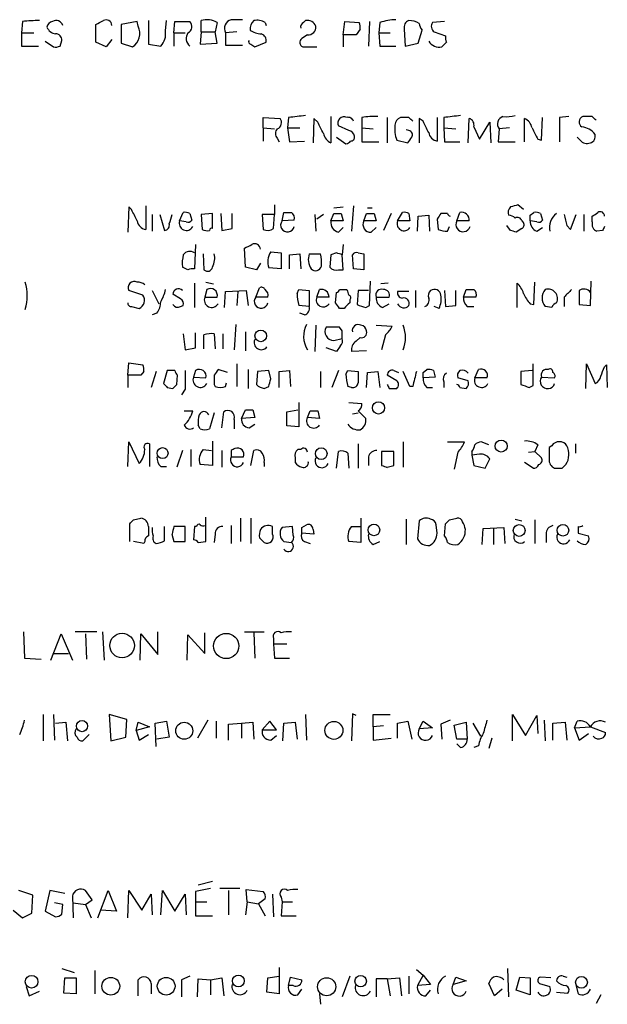
# Model space of a CAD drawing. Extents: x 1 to 1051, y 8 to 877.
# Drawn here: x 954 to 1006, y 155 to 243 of the extents above; entities that cross this region are included whole.
import ezdxf

# ---------------------------------------------------------------- set-up
doc = ezdxf.new("R2010")
doc.units = 0
doc.header["$MEASUREMENT"] = 0
doc.layers.add('MAIN', color=5, linetype='CONTINUOUS')

msp = doc.modelspace()

# ---------------------------------------------------------------- linework, layer by layer
at = {"layer": 'MAIN'}
for p, q in [((953.77, 243.2473), (953.6853, 242.2313)), ((960.374, 241.3846), (960.374, 242.9933)), ((964.0993, 243.2473), (962.66, 242.9933)), ((962.66, 242.9933), (962.66, 241.3)), ((964.184, 242.824), (964.0993, 243.2473)), ((965.1153, 243.332), (965.1153, 241.2153)), ((966.6393, 242.4006), (966.724, 243.332)), ((967.4013, 242.2313), (967.486, 243.2473)), ((967.486, 243.2473), (968.8407, 243.2473)), ((969.8567, 242.316), (969.8567, 243.332)), ((971.296, 243.1626), (971.1267, 242.316)), ((975.614, 243.1626), (975.6987, 242.9086)), ((979.0853, 243.1626), (979.2547, 243.332)), ((982.6413, 242.062), (982.8107, 243.2473)), ((982.8107, 243.2473), (984.0807, 243.1626)), ((985.012, 243.2473), (984.9273, 241.046)), ((985.9433, 243.1626), (985.8587, 242.2313)), ((991.7853, 243.2473), (990.6847, 243.1626)), ((953.6853, 242.2313), (953.6853, 241.046)), ((953.6853, 242.2313), (954.786, 242.2313)), ((967.4013, 242.2313), (967.4013, 241.046)), ((967.4013, 242.2313), (968.4173, 242.2313)), ((969.8567, 242.316), (969.772, 241.2153)), ((969.8567, 242.316), (971.1267, 242.316)), ((971.296, 241.3), (971.1267, 242.316)), ((973.074, 242.316), (972.058, 242.2313)), ((972.058, 242.2313), (972.058, 241.1306)), ((979.424, 242.062), (978.916, 241.7233)), ((982.6413, 242.062), (982.6413, 240.9613)), ((983.8267, 242.062), (982.6413, 242.062)), ((984.1653, 242.57), (983.8267, 242.062)), ((985.8587, 242.2313), (985.9433, 241.046)), ((985.8587, 242.2313), (986.8747, 242.2313)), ((988.1447, 242.57), (988.2293, 241.046)), ((989.4147, 241.3), (989.7533, 242.4853)), ((990.854, 242.316), (991.87, 241.9773)), ((955.802, 241.4693), (956.564, 240.9613)), ((957.1567, 241.046), (957.326, 241.554)), ((961.3053, 240.9613), (960.374, 241.3846)), ((961.8133, 241.6386), (961.3053, 240.9613)), ((962.66, 241.3), (963.676, 240.9613)), ((965.1153, 241.2153), (966.216, 241.046)), ((969.772, 241.2153), (971.296, 241.3)), ((972.058, 241.1306), (973.582, 241.1306)), ((974.344, 241.2153), (974.6827, 240.9613)), ((974.6827, 240.9613), (975.6987, 241.3846)), ((988.2293, 241.046), (989.4147, 241.3)), ((991.9547, 241.3846), (991.5313, 240.9613)), ((953.6853, 241.046), (955.2093, 241.046)), ((979.0007, 240.9613), (980.2707, 240.9613)), ((985.9433, 241.046), (987.3827, 241.046)), ((975.4447, 233.68), (975.4447, 234.6113)), ((975.4447, 234.6113), (976.9687, 234.5266)), ((977.7307, 234.6113), (977.646, 233.68)), ((980.0167, 234.5266), (979.932, 232.3253)), ((980.3553, 234.188), (980.0167, 234.5266)), ((981.5407, 234.696), (981.5407, 232.3253)), ((984.3347, 234.6113), (984.3347, 233.68)), ((986.6207, 234.6113), (986.6207, 232.3253)), ((988.568, 234.6113), (987.806, 234.6113)), ((989.838, 234.2726), (989.4993, 234.5266)), ((989.4993, 234.5266), (989.4993, 232.3253)), ((991.108, 234.6113), (991.108, 232.4946)), ((991.7007, 234.6113), (991.7007, 233.68)), ((993.902, 232.3253), (993.9867, 234.5266)), ((994.918, 232.664), (995.8493, 234.188)), ((995.8493, 234.188), (995.934, 232.3253)), ((998.982, 232.41), (998.982, 234.5266)), ((1000.506, 232.5793), (1000.5907, 234.6113)), ((1002.9613, 234.696), (1002.1147, 234.6113)), ((1002.1147, 234.6113), (1002.1147, 232.41)), ((1005.078, 234.696), (1004.2313, 234.696)), ((975.4447, 233.68), (975.4447, 232.4946)), ((975.4447, 233.68), (976.4607, 233.5953)), ((977.646, 233.68), (977.8153, 232.41)), ((977.646, 233.68), (978.7467, 233.68)), ((983.1493, 233.426), (982.218, 233.8493)), ((984.3347, 233.68), (984.3347, 232.41)), ((984.3347, 233.68), (985.3507, 233.5953)), ((988.568, 233.426), (988.314, 233.5106)), ((991.7007, 233.68), (991.7853, 232.41)), ((991.7007, 233.68), (992.8013, 233.5953)), ((994.41, 233.7646), (994.918, 232.664)), ((996.696, 233.5953), (996.6113, 232.41)), ((997.6273, 233.68), (996.696, 233.5953)), ((976.7147, 232.7486), (976.884, 232.41)), ((977.8153, 232.41), (979.17, 232.4946)), ((982.0487, 232.8333), (982.8953, 232.2406)), ((984.3347, 232.41), (985.8587, 232.41)), ((987.4673, 232.5793), (988.4833, 232.3253)), ((991.7853, 232.41), (993.14, 232.41)), ((996.6113, 232.41), (998.1353, 232.41)), ((1000.1673, 232.664), (1000.506, 232.5793)), ((1003.9773, 232.5793), (1003.7233, 232.8333)), ((963.3373, 226.568), (963.2527, 224.282)), ((963.5913, 226.314), (963.3373, 226.568)), ((964.8613, 226.6526), (964.8613, 224.536)), ((967.9093, 225.298), (968.248, 226.06)), ((976.4607, 226.7373), (976.4607, 225.8906)), ((977.138, 225.298), (977.3073, 226.06)), ((981.7947, 226.4833), (982.6413, 226.568)), ((983.5727, 226.6526), (983.4033, 224.3666)), ((984.8427, 226.4833), (985.266, 226.4833)), ((987.552, 225.298), (987.9753, 226.06)), ((992.886, 225.298), (993.14, 226.06)), ((998.8973, 226.314), (998.3893, 226.7373)), ((999.49, 225.806), (999.8287, 226.06)), ((965.454, 225.8906), (965.454, 224.3666)), ((966.1313, 225.8906), (966.5547, 224.4513)), ((968.502, 225.2133), (967.9093, 225.298)), ((968.8407, 225.9753), (969.01, 225.3826)), ((970.8727, 225.9753), (969.8567, 225.8906)), ((969.8567, 225.8906), (969.9413, 224.536)), ((970.8727, 224.6206), (970.8727, 225.9753)), ((971.6347, 225.9753), (971.7193, 224.4513)), ((972.6507, 224.6206), (972.6507, 225.9753)), ((976.4607, 225.8906), (975.36, 225.8906)), ((975.36, 225.8906), (975.4447, 224.536)), ((976.376, 224.6206), (976.4607, 225.8906)), ((978.2387, 225.3826), (977.138, 225.298)), ((980.1013, 225.8906), (980.186, 224.3666)), ((980.8633, 225.8906), (980.2707, 225.4673)), ((981.5407, 225.298), (981.7947, 225.9753)), ((982.6413, 225.298), (981.5407, 225.298)), ((982.472, 225.9753), (982.6413, 225.298)), ((984.504, 225.298), (984.758, 225.9753)), ((985.6047, 225.298), (984.504, 225.298)), ((985.4353, 225.9753), (985.6047, 225.298)), ((986.9593, 225.9753), (986.282, 224.4513)), ((988.6527, 225.298), (987.552, 225.298)), ((988.568, 225.9753), (988.6527, 225.298)), ((989.33, 224.3666), (989.4147, 225.7213)), ((989.4147, 225.7213), (990.346, 225.806)), ((990.346, 225.806), (990.4307, 224.3666)), ((991.108, 225.4673), (991.1927, 224.536)), ((992.0393, 225.9753), (991.4467, 225.9753)), ((993.9867, 225.298), (992.886, 225.298)), ((998.728, 225.298), (998.8973, 225.1286)), ((1000.0827, 225.2133), (999.49, 225.298)), ((1000.4213, 225.9753), (1000.5907, 225.3826)), ((1003.1307, 224.536), (1003.6387, 225.8906)), ((1004.316, 225.8906), (1004.316, 224.3666)), ((1005.078, 225.2133), (1005.078, 225.7213)), ((971.7193, 224.4513), (972.6507, 224.6206)), ((982.218, 224.282), (982.6413, 224.7053)), ((985.1813, 224.282), (985.6047, 224.7053)), ((992.0393, 224.3666), (992.2087, 224.79)), ((997.712, 224.4513), (997.3733, 224.8746)), ((998.728, 224.6206), (998.22, 224.282)), ((1000.0827, 224.3666), (1000.5907, 224.7053)), ((1002.792, 224.8746), (1003.1307, 224.536)), ((1006.0093, 224.4513), (1005.5013, 224.3666)), ((969.3487, 223.1813), (969.264, 220.98)), ((973.836, 221.1493), (973.7513, 222.8426)), ((976.122, 222.504), (977.0533, 222.4193)), ((982.6413, 223.1813), (982.5567, 222.25)), ((970.026, 222.3346), (970.1107, 220.8953)), ((977.0533, 222.4193), (977.0533, 220.98)), ((977.8153, 222.25), (978.7467, 222.3346)), ((977.8153, 220.98), (977.8153, 222.25)), ((978.7467, 222.3346), (978.8313, 220.98)), ((979.5933, 222.3346), (980.6093, 222.3346)), ((981.5407, 222.25), (981.456, 221.1493)), ((982.0487, 222.4193), (981.5407, 222.25)), ((982.6413, 220.8953), (982.5567, 222.25)), ((983.5727, 220.98), (983.488, 222.25)), ((983.996, 222.4193), (984.504, 222.3346)), ((984.504, 222.3346), (984.504, 220.8953)), ((968.6713, 220.8953), (968.1633, 221.1493)), ((974.852, 220.8953), (973.836, 221.1493)), ((975.1907, 221.488), (974.852, 220.8953)), ((977.0533, 220.98), (975.9527, 221.0646)), ((982.218, 220.8953), (982.6413, 220.8953)), ((984.504, 220.8953), (983.5727, 220.98)), ((985.012, 217.678), (985.0967, 219.8793)), ((1004.9087, 217.678), (1004.9933, 219.8793)), ((964.6073, 218.6093), (963.3373, 219.0326)), ((965.454, 219.0326), (966.0467, 217.8473)), ((969.264, 219.71), (969.264, 217.5086)), ((970.3647, 219.1173), (970.1953, 218.44)), ((970.28, 219.7946), (970.9573, 219.6253)), ((972.058, 218.948), (973.9207, 219.0326)), ((973.9207, 219.0326), (974.09, 217.678)), ((974.7673, 218.44), (975.106, 219.2866)), ((978.4927, 218.7786), (978.662, 219.1173)), ((978.662, 219.1173), (979.5933, 219.0326)), ((979.5933, 219.0326), (979.5933, 217.5933)), ((980.2707, 218.44), (980.5247, 219.1173)), ((982.3027, 219.1173), (982.98, 219.1173)), ((983.996, 219.0326), (983.9113, 217.7626)), ((984.9273, 219.0326), (983.996, 219.0326)), ((986.7053, 219.71), (986.028, 219.6253)), ((989.1607, 219.0326), (989.1607, 217.5086)), ((991.7853, 219.0326), (991.87, 217.5933)), ((992.8013, 217.678), (992.8013, 219.0326)), ((993.4787, 218.44), (993.7327, 219.1173)), ((998.3047, 217.5086), (998.3047, 219.71)), ((999.8287, 217.7626), (999.9133, 219.7946)), ((1003.8927, 219.0326), (1003.8927, 217.7626)), ((967.994, 218.2706), (967.3167, 218.694)), ((970.1953, 218.44), (971.296, 218.44)), ((971.9733, 217.5086), (972.058, 218.948)), ((973.1587, 218.948), (973.074, 217.678)), ((975.868, 218.44), (974.7673, 218.44)), ((981.3713, 218.44), (980.2707, 218.44)), ((981.964, 217.932), (982.0487, 218.8633)), ((983.234, 218.186), (983.234, 217.932)), ((985.6047, 218.44), (986.79, 218.44)), ((988.568, 218.948), (987.552, 218.948)), ((994.5793, 218.44), (993.4787, 218.44)), ((1002.538, 218.44), (1002.538, 217.5933)), ((963.5913, 217.5933), (964.2687, 217.424)), ((967.994, 217.5933), (968.248, 217.678)), ((979.5933, 217.5933), (978.662, 217.678)), ((982.726, 217.424), (982.3027, 217.424)), ((984.6733, 217.5086), (985.012, 217.678)), ((986.1973, 217.5086), (986.79, 217.8473)), ((991.2773, 217.424), (990.854, 217.5933)), ((991.87, 217.5933), (992.8013, 217.678)), ((993.8173, 217.5933), (994.41, 217.5933)), ((999.49, 217.8473), (999.8287, 217.7626)), ((1001.4373, 217.5086), (1000.8447, 217.5933)), ((1003.8927, 217.7626), (1004.9087, 217.678)), ((965.8773, 217.0006), (965.454, 216.8313)), ((979.17, 216.8313), (978.7467, 217.0006)), ((972.9893, 215.9846), (972.82, 213.6986)), ((980.186, 215.9), (980.1013, 213.5293)), ((982.3027, 215.7306), (981.1173, 215.7306)), ((982.5567, 215.392), (982.3027, 215.7306)), ((985.6047, 215.9), (987.044, 215.8153)), ((968.248, 215.138), (968.4173, 213.6986)), ((969.3487, 213.868), (969.3487, 215.2226)), ((970.1107, 213.7833), (970.1107, 215.0533)), ((971.042, 215.138), (971.1267, 213.7833)), ((971.804, 215.138), (971.804, 213.7833)), ((973.836, 215.3073), (973.836, 213.614)), ((981.7947, 214.5453), (982.5567, 214.7146)), ((983.8267, 214.4606), (984.1653, 214.7993)), ((986.4513, 215.0533), (986.1127, 213.6986)), ((968.4173, 213.6986), (969.3487, 213.868)), ((982.0487, 213.5293), (981.1173, 213.868)), ((982.3873, 214.0373), (982.0487, 213.5293)), ((984.758, 213.614), (983.4033, 213.5293)), ((963.2527, 211.4126), (963.3373, 212.5133)), ((963.3373, 212.5133), (964.6073, 212.344)), ((972.2273, 211.6666), (971.3807, 211.9206)), ((973.074, 212.4286), (973.074, 210.3966)), ((974.09, 211.9206), (974.09, 210.2273)), ((989.838, 211.6666), (990.1767, 211.9206)), ((994.4947, 211.1586), (994.8333, 211.9206)), ((999.744, 210.4813), (999.744, 212.4286)), ((1004.4853, 210.2273), (1004.57, 212.4286)), ((1004.57, 212.4286), (1005.332, 210.6506)), ((1006.1787, 212.1746), (1006.348, 212.344)), ((1006.348, 212.344), (1006.4327, 210.312)), ((963.2527, 211.4126), (963.2527, 210.312)), ((964.438, 211.4126), (963.2527, 211.4126)), ((964.692, 211.7513), (964.438, 211.4126)), ((965.7927, 211.7513), (965.3693, 210.312)), ((966.8087, 211.836), (966.47, 210.6506)), ((967.486, 211.836), (966.8087, 211.836)), ((967.6553, 210.566), (967.74, 211.4126)), ((969.3487, 211.836), (969.1793, 211.2433)), ((969.1793, 211.2433), (970.28, 211.1586)), ((974.9367, 211.7513), (974.852, 210.566)), ((975.9527, 211.836), (974.9367, 211.7513)), ((976.122, 211.074), (975.9527, 211.836)), ((976.884, 211.7513), (977.8153, 211.836)), ((976.884, 210.312), (976.884, 211.7513)), ((977.8153, 211.836), (977.9, 210.3966)), ((980.6093, 211.7513), (980.6093, 210.312)), ((982.218, 211.836), (981.6253, 210.312)), ((982.8953, 211.4973), (983.0647, 211.836)), ((983.0647, 211.836), (983.996, 211.7513)), ((984.758, 210.312), (984.8427, 211.6666)), ((984.8427, 211.6666), (985.774, 211.7513)), ((985.774, 211.7513), (985.9433, 210.312)), ((987.4673, 210.9046), (986.6207, 211.4126)), ((987.2133, 211.836), (987.6367, 211.6666)), ((988.6527, 210.3966), (988.06, 211.7513)), ((990.9387, 211.2433), (989.838, 211.1586)), ((990.7693, 211.836), (990.9387, 211.2433)), ((993.902, 210.9046), (992.9707, 211.1586)), ((995.5953, 211.1586), (994.4947, 211.1586)), ((999.6593, 211.836), (998.6433, 211.7513)), ((998.6433, 211.7513), (998.6433, 210.566)), ((1000.506, 211.2433), (1001.6913, 211.1586)), ((966.8087, 210.312), (967.3167, 210.2273)), ((968.4173, 210.1426), (968.0787, 209.6346)), ((971.042, 210.566), (971.1267, 210.3966)), ((972.058, 210.3966), (972.1427, 210.7353)), ((975.5293, 210.2273), (975.9527, 210.3966)), ((983.4033, 210.312), (983.0647, 210.3966)), ((986.79, 210.2273), (987.4673, 210.2273)), ((988.9067, 210.3966), (988.6527, 210.3966)), ((990.1767, 210.312), (990.6847, 210.312)), ((991.7007, 210.82), (991.7007, 210.312)), ((993.14, 210.312), (993.7327, 210.2273)), ((999.4053, 210.312), (999.744, 210.4813)), ((978.662, 208.9573), (978.662, 206.756)), ((983.1493, 208.9573), (984.3347, 208.8726)), ((968.3327, 208.1953), (969.0947, 208.1953)), ((971.042, 208.026), (970.6187, 206.5866)), ((971.7193, 206.6713), (971.8887, 208.1106)), ((972.82, 207.4333), (972.82, 206.5866)), ((973.4973, 207.518), (973.836, 208.28)), ((974.6827, 207.6026), (973.4973, 207.518)), ((974.5133, 208.28), (974.6827, 207.6026)), ((977.5613, 208.1106), (978.5773, 208.28)), ((977.5613, 206.8406), (977.5613, 208.1106)), ((979.424, 207.6026), (979.678, 208.1953)), ((980.5247, 207.518), (979.424, 207.6026)), ((980.3553, 208.1953), (980.5247, 207.518)), ((983.488, 207.9413), (983.996, 208.026)), ((983.996, 208.1953), (984.6733, 207.518)), ((969.772, 206.5866), (969.6027, 206.9253)), ((974.1747, 206.6713), (974.6827, 207.01)), ((978.662, 206.756), (977.5613, 206.8406)), ((963.2527, 203.2), (963.3373, 205.4013)), ((963.3373, 205.4013), (964.2687, 203.454)), ((965.2, 205.232), (965.2, 203.2)), ((970.8727, 205.486), (970.8727, 203.2846)), ((983.996, 205.232), (983.996, 203.0306)), ((988.06, 205.4013), (988.06, 203.1153)), ((992.0393, 205.4013), (993.5633, 205.4013)), ((995.7647, 205.1473), (995.0873, 205.4013)), ((1000.1673, 205.1473), (999.9133, 204.5546)), ((1001.4373, 205.0626), (1001.1833, 204.8933)), ((1003.554, 205.232), (1003.554, 204.3853)), ((968.1633, 204.6393), (967.6553, 203.1153)), ((968.9253, 204.724), (968.9253, 203.2)), ((970.026, 204.724), (970.788, 204.6393)), ((971.7193, 204.6393), (971.7193, 203.1153)), ((972.566, 204.6393), (972.566, 204.0466)), ((972.566, 204.0466), (973.6667, 204.0466)), ((974.344, 203.2846), (974.598, 204.6393)), ((978.3233, 203.962), (978.3233, 203.5386)), ((978.8313, 204.724), (978.5773, 204.724)), ((982.0487, 203.0306), (982.218, 204.5546)), ((983.0647, 204.3853), (983.1493, 203.0306)), ((984.9273, 204.0466), (984.9273, 203.2846)), ((987.2133, 204.5546), (986.1127, 204.5546)), ((986.1127, 204.5546), (986.1127, 203.2846)), ((987.2133, 203.2846), (987.2133, 204.5546)), ((992.9707, 204.47), (992.632, 202.946)), ((994.2407, 204.5546), (994.2407, 204.216)), ((994.918, 204.3006), (994.2407, 204.216)), ((994.2407, 204.216), (994.41, 203.2846)), ((999.3207, 204.47), (999.9133, 204.5546)), ((999.9133, 204.5546), (1000.506, 203.962)), ((966.216, 203.2), (966.724, 203.2)), ((970.8727, 203.2846), (969.772, 203.3693)), ((975.5293, 203.5386), (975.5293, 203.2)), ((986.6207, 203.1153), (987.2133, 203.2846)), ((994.41, 203.2846), (995.426, 203.0306)), ((995.426, 203.0306), (995.8493, 203.8773)), ((999.744, 203.0306), (998.982, 203.5386)), ((1002.3687, 203.0306), (1002.7073, 203.3693)), ((970.28, 196.4266), (970.28, 198.628)), ((963.422, 196.4266), (963.422, 198.0353)), ((963.7607, 198.374), (964.438, 198.5433)), ((966.5547, 196.5113), (966.5547, 197.7813)), ((968.4173, 197.7813), (967.4013, 197.7813)), ((968.4173, 196.4266), (968.4173, 197.7813)), ((969.264, 197.7813), (969.1793, 196.596)), ((969.4333, 197.7813), (969.264, 197.7813)), ((972.566, 197.866), (972.566, 196.2573)), ((973.4127, 198.5433), (973.4127, 196.4266)), ((974.344, 198.5433), (974.344, 196.2573)), ((976.2913, 197.104), (976.2913, 197.7813)), ((978.0693, 197.7813), (977.138, 197.6966)), ((978.154, 197.0193), (978.0693, 197.7813)), ((978.916, 197.6966), (979.3393, 197.9506)), ((983.4033, 197.7813), (984.1653, 197.7813)), ((984.25, 198.5433), (984.25, 196.342)), ((988.314, 198.4586), (988.314, 196.1726)), ((989.4993, 198.2893), (989.33, 196.6806)), ((991.108, 197.1886), (991.0233, 197.9506)), ((991.7853, 196.9346), (991.87, 198.0353)), ((992.2087, 198.374), (992.886, 198.5433)), ((995.2567, 197.612), (997.1193, 197.6966)), ((997.1193, 197.6966), (997.204, 196.2573)), ((998.1353, 198.4586), (998.728, 198.2893)), ((999.9133, 198.374), (999.9133, 196.2573)), ((1003.808, 197.7813), (1003.808, 197.1886)), ((967.232, 197.104), (967.4013, 196.4266)), ((971.1267, 197.104), (971.042, 196.342)), ((980.0167, 197.104), (978.916, 197.1886)), ((979.932, 197.5273), (980.0167, 197.104)), ((995.172, 196.1726), (995.2567, 197.612)), ((996.188, 197.612), (996.188, 196.1726)), ((1000.9293, 197.104), (1000.9293, 196.342)), ((1003.808, 197.1886), (1004.7393, 196.9346)), ((964.692, 196.2573), (963.7607, 196.4266)), ((964.7767, 196.4266), (964.692, 196.2573)), ((967.4013, 196.4266), (968.4173, 196.4266)), ((969.6027, 196.342), (970.28, 196.4266)), ((975.106, 196.7653), (975.5293, 196.342)), ((977.3073, 196.4266), (977.9847, 196.342)), ((979.17, 196.4266), (979.678, 196.2573)), ((984.25, 196.342), (983.1493, 196.4266)), ((985.3507, 196.1726), (985.9433, 196.4266)), ((953.8547, 188.2986), (953.9393, 185.928)), ((956.31, 185.7586), (957.2413, 188.1293)), ((957.2413, 188.1293), (958.2573, 185.7586)), ((960.4587, 188.2986), (958.5113, 188.2986)), ((959.4427, 188.1293), (959.5273, 185.8433)), ((960.9667, 188.2986), (961.136, 185.7586)), ((964.3533, 185.7586), (964.438, 188.1293)), ((964.438, 188.1293), (965.962, 186.2666)), ((965.962, 186.2666), (965.962, 188.2986)), ((968.5867, 185.7586), (968.6713, 188.0446)), ((968.6713, 188.0446), (970.1953, 186.3513)), ((970.1953, 186.3513), (970.1953, 188.214)), ((973.7513, 188.2986), (975.5293, 188.2986)), ((974.598, 188.214), (974.6827, 185.928)), ((976.376, 187.706), (976.376, 187.198)), ((977.5613, 187.198), (976.376, 187.198)), ((976.376, 187.198), (976.4607, 185.928)), ((956.564, 186.3513), (957.9187, 186.3513)), ((953.9393, 185.928), (955.4633, 185.8433)), ((976.4607, 185.928), (977.8153, 185.928)), ((955.6327, 180.848), (955.6327, 178.4773)), ((956.564, 180.848), (956.6487, 178.562)), ((963.168, 180.4246), (961.5593, 180.848)), ((961.5593, 180.848), (961.7287, 178.4773)), ((979.2547, 180.848), (979.3393, 178.562)), ((983.488, 180.9326), (983.4033, 178.4773)), ((983.8267, 180.7633), (983.488, 180.9326)), ((985.3507, 179.7473), (985.3507, 180.848)), ((985.3507, 180.848), (986.8747, 180.848)), ((997.8813, 178.4773), (997.8813, 180.848)), ((997.8813, 180.848), (999.0667, 178.9853)), ((956.7333, 180.086), (957.6647, 180.1706)), ((957.6647, 180.1706), (957.834, 178.4773)), ((963.0833, 178.816), (963.168, 180.4246)), ((964.0147, 179.4086), (964.184, 180.1706)), ((964.184, 180.1706), (965.2, 179.7473)), ((965.708, 180.086), (966.724, 180.2553)), ((965.7927, 177.9693), (965.708, 180.086)), ((966.724, 180.2553), (966.978, 178.816)), ((970.4493, 180.34), (969.518, 178.7313)), ((971.2113, 180.2553), (971.2113, 178.7313)), ((972.312, 180.0013), (973.4973, 180.086)), ((972.312, 178.562), (972.312, 180.0013)), ((973.4973, 180.086), (974.5133, 180.1706)), ((973.4973, 180.086), (973.4973, 178.7313)), ((974.5133, 180.1706), (974.598, 178.6466)), ((976.0373, 180.2553), (975.36, 179.4933)), ((976.63, 179.4933), (976.0373, 180.2553)), ((977.2227, 178.4773), (977.3073, 180.086)), ((977.3073, 180.086), (978.3233, 180.1706)), ((978.3233, 180.1706), (978.4927, 178.6466)), ((987.552, 180.086), (988.4833, 180.2553)), ((987.552, 178.7313), (987.552, 180.086)), ((988.4833, 180.2553), (988.822, 178.6466)), ((989.4993, 179.578), (989.838, 180.2553)), ((989.838, 180.2553), (990.6847, 179.6626)), ((992.2933, 180.34), (991.4467, 180.0013)), ((991.4467, 180.0013), (991.5313, 178.6466)), ((992.632, 179.9166), (993.7327, 180.1706)), ((993.7327, 180.1706), (993.8173, 178.6466)), ((994.3253, 180.086), (995.0027, 178.9006)), ((999.0667, 178.9853), (1000.0827, 180.7633)), ((1000.0827, 180.7633), (1000.1673, 179.1546)), ((1000.76, 180.34), (1000.8447, 178.4773)), ((1001.522, 180.086), (1002.6227, 180.1706)), ((1001.522, 178.562), (1001.522, 180.086)), ((1002.6227, 180.1706), (1002.792, 178.562)), ((1003.4693, 179.6626), (1003.7233, 180.2553)), ((959.7813, 179.07), (959.1887, 178.4773)), ((965.2, 179.7473), (964.0147, 179.4086)), ((964.0147, 179.4086), (964.2687, 178.562)), ((964.2687, 178.562), (965.1153, 179.07)), ((975.36, 179.4933), (976.63, 179.4933)), ((986.282, 179.832), (985.3507, 179.7473)), ((985.3507, 179.7473), (985.3507, 178.562)), ((990.6847, 179.6626), (989.4993, 179.578)), ((992.886, 178.6466), (992.632, 179.9166)), ((1003.4693, 179.6626), (1004.9087, 179.7473)), ((1003.4693, 179.6626), (1003.8927, 178.562)), ((1003.8927, 178.562), (1004.7393, 179.1546)), ((1004.9087, 179.7473), (1006.2633, 179.2393)), ((961.7287, 178.4773), (963.0833, 178.816)), ((966.978, 178.816), (965.8773, 178.6466)), ((976.122, 178.562), (976.63, 178.9853)), ((985.3507, 178.562), (986.9593, 178.7313)), ((993.8173, 178.6466), (992.886, 178.6466)), ((993.2247, 177.8846), (992.886, 178.2233)), ((996.0187, 178.7313), (995.7647, 177.8)), ((994.8333, 178.054), (994.41, 177.8846)), ((969.6027, 165.5233), (970.8727, 165.862)), ((954.7013, 164.592), (953.4313, 165.0153)), ((956.2253, 165.0153), (955.802, 163.1526)), ((957.58, 164.7613), (956.2253, 165.0153)), ((960.0353, 164.1686), (959.4427, 165.0153)), ((960.5433, 162.56), (961.4747, 165.0153)), ((961.4747, 165.0153), (962.2367, 163.1526)), ((963.2527, 162.56), (963.3373, 165.0153)), ((963.3373, 165.0153), (964.5227, 163.2373)), ((966.216, 162.814), (966.3853, 165.0153)), ((966.3853, 165.0153), (967.486, 163.1526)), ((970.7033, 165.1846), (969.3487, 164.9306)), ((969.3487, 164.9306), (969.3487, 162.7293)), ((973.328, 165.1846), (971.55, 165.1846)), ((972.312, 165.0153), (972.312, 162.814)), ((974.0053, 163.9993), (973.9207, 165.1)), ((973.9207, 165.1), (975.4447, 164.9306)), ((954.6167, 162.9833), (954.7013, 164.592)), ((958.2573, 164.5073), (958.342, 162.56)), ((959.4427, 163.7453), (960.0353, 164.1686)), ((964.5227, 163.2373), (965.3693, 164.6766)), ((965.3693, 164.6766), (965.454, 162.814)), ((967.486, 163.1526), (968.4173, 164.6766)), ((968.4173, 164.6766), (968.502, 162.814)), ((969.4333, 163.9993), (970.3647, 163.9993)), ((974.0053, 163.9993), (973.836, 162.814)), ((974.0053, 163.9993), (975.0213, 163.83)), ((975.614, 164.2533), (975.0213, 163.83)), ((976.2913, 164.6766), (976.376, 162.6446)), ((977.0533, 164.4226), (977.138, 163.9993)), ((977.138, 163.9993), (977.0533, 162.7293)), ((977.138, 163.9993), (978.0693, 163.9993)), ((952.9233, 163.2373), (953.77, 162.56)), ((955.802, 163.1526), (956.7333, 162.6446)), ((957.4107, 163.7453), (956.6487, 163.9146)), ((957.326, 162.8986), (957.4107, 163.7453)), ((958.342, 163.9146), (959.4427, 163.7453)), ((959.4427, 163.7453), (959.9507, 162.56)), ((962.2367, 163.1526), (960.7973, 163.2373)), ((975.0213, 163.83), (975.614, 162.7293)), ((953.77, 162.56), (954.6167, 162.9833)), ((969.3487, 162.7293), (970.8727, 162.7293)), ((977.0533, 162.7293), (978.408, 162.7293)), ((957.326, 157.988), (958.4267, 157.6493)), ((960.2893, 157.8186), (960.2893, 155.702)), ((976.884, 158.0726), (976.884, 155.702)), ((989.2453, 157.9033), (989.838, 157.3953)), ((997.458, 157.988), (997.5427, 155.448)), ((957.4953, 155.7866), (957.58, 157.1413)), ((957.58, 157.1413), (958.596, 157.1413)), ((958.596, 157.1413), (958.596, 155.702)), ((964.184, 155.5326), (964.184, 156.972)), ((968.8407, 157.3106), (968.0787, 156.972)), ((968.0787, 156.972), (968.0787, 155.448)), ((969.518, 155.448), (969.6027, 157.0566)), ((969.6027, 157.0566), (970.7033, 156.972)), ((970.7033, 156.972), (971.7193, 157.1413)), ((970.7033, 156.972), (970.7033, 155.6173)), ((971.7193, 157.1413), (971.8887, 155.5326)), ((975.7833, 155.8713), (975.868, 157.1413)), ((975.868, 157.1413), (976.884, 157.3106)), ((977.7307, 156.464), (977.9, 157.226)), ((977.9, 157.226), (978.916, 156.972)), ((983.234, 157.3106), (982.5567, 155.448)), ((986.6207, 157.0566), (985.6047, 157.0566)), ((985.6047, 157.0566), (985.6047, 155.448)), ((986.6207, 157.0566), (987.7213, 157.1413)), ((986.6207, 157.0566), (986.8747, 155.5326)), ((987.7213, 157.1413), (987.8907, 155.5326)), ((988.568, 157.3106), (988.568, 155.702)), ((989.838, 157.3953), (989.33, 156.464)), ((989.838, 157.3953), (990.5153, 156.5486)), ((992.5473, 156.5486), (992.8013, 157.226)), ((992.8013, 157.226), (993.7327, 156.8873)), ((998.22, 156.0406), (998.5587, 157.226)), ((998.5587, 157.226), (999.49, 157.1413)), ((999.49, 157.1413), (999.49, 155.6173)), ((1001.3527, 157.1413), (1000.4213, 157.226)), ((1002.4533, 157.3106), (1002.792, 157.226)), ((954.1087, 156.3793), (954.3627, 155.5326)), ((965.3693, 156.6333), (965.3693, 155.702)), ((978.154, 156.464), (977.7307, 156.464)), ((978.5773, 155.6173), (978.916, 156.1253)), ((990.5153, 156.5486), (989.33, 156.464)), ((990.092, 155.5326), (990.5153, 156.0406)), ((993.7327, 156.8873), (992.5473, 156.5486)), ((996.2727, 155.5326), (995.7647, 156.6333)), ((996.95, 156.1253), (996.2727, 155.5326)), ((999.49, 155.6173), (998.22, 156.0406)), ((1000.3367, 156.6333), (1001.268, 156.3793)), ((1003.554, 156.6333), (1003.808, 155.702)), ((954.3627, 155.5326), (955.294, 155.956)), ((958.596, 155.702), (957.4953, 155.7866)), ((976.884, 155.702), (975.7833, 155.8713)), ((980.5247, 155.702), (980.6093, 154.7706)), ((1001.8607, 155.8713), (1002.8767, 155.7866)), ((1005.84, 155.6173), (1005.4167, 154.8553))]:
    msp.add_line(p, q, dxfattribs=at)
for centre, radius in [((975.223, 214.9537), 0.5251), ((985.8267, 208.4626), 0.5509), ((966.3853, 204.391), 0.495), ((980.6728, 204.3465), 0.5226), ((996.877, 205.0306), 0.5439), ((985.4157, 197.4805), 0.5196), ((998.4988, 197.4319), 0.5309), ((1002.435, 197.4473), 0.5202), ((962.7388, 187.0725), 1.1045), ((972.1162, 187.0304), 1.1355), ((959.1307, 179.819), 0.5022), ((968.3369, 179.4001), 0.7656), ((981.8109, 179.4317), 0.8073), ((954.5886, 156.8042), 0.5749), ((961.7208, 156.397), 0.8), ((966.7074, 156.4005), 0.7964), ((973.2103, 156.8729), 0.5341), ((981.1603, 156.3511), 0.8153), ((984.2254, 156.8493), 0.5161), ((1004.1036, 156.7496), 0.532)]:
    msp.add_circle(centre, radius, dxfattribs=at)
for centre, radius, start, end in [((955.0828, 233.3783), 9.9559, 88.784467, 97.57715), ((956.564, 242.6545), 0.5987, 98.131455, 171.857718), ((956.8085, 242.7025), 0.6365, 18.89326, 121.142825), ((876.0527, 412.4576), 189.2835, 296.453817, 296.68304), ((961.3053, 242.8917), 0.5083, 1.905397, 119.979762), ((968.395, 242.7995), 0.6318, 295.932378, 45.134662), ((970.3924, 241.6841), 1.7328, 58.568397, 108.008328), ((972.7452, 242.6383), 0.7987, 102.966118, 210.636496), ((973.074, -10.5832), 254.0003, 89.885409, 90.114591), ((975.2451, 242.582), 0.9905, 130.787625, 185.602387), ((974.8942, 241.9768), 1.3872, 58.741564, 102.329), ((979.2123, 242.7816), 0.4016, 108.434949, 198.434949), ((979.4239, 242.5345), 0.8153, 20.800353, 101.978424), ((983.2345, 242.7395), 0.9461, 349.679445, 26.565051), ((987.6031, 237.9621), 5.459, 92.313892, 107.701087), ((988.7555, 242.7293), 0.6312, 107.280921, 194.617437), ((988.6524, 241.8071), 1.5272, 56.321378, 93.167968), ((990.4562, 243.1373), 0.9587, 183.546139, 222.848561), ((991.1734, 242.8201), 0.5968, 144.975732, 237.641471), ((956.8753, 243.1154), 0.9792, 202.589256, 261.661358), ((956.7476, 241.5682), 0.5786, 358.593643, 91.416257), ((962.9057, 242.172), 1.435, 302.466293, 27.023965), ((965.1214, 242.1315), 1.5416, 315.239158, 10.053194), ((969.3331, 241.7211), 0.8356, 142.370372, 233.893983), ((975.3181, 243.9681), 1.822, 234.471096, 268.653962), ((975.088, 241.5439), 0.6311, 345.380272, 72.736416), ((979.5087, 242.7393), 0.6826, 262.87186, 7.12814), ((974.344, 241.427), 0.2116, 143.124688, 270), ((979.1902, 241.3681), 0.4487, 127.666685, 245.022443), ((991.3265, 242.1203), 1.177, 213.582052, 280.020952), ((992.8003, 241.8078), 0.9456, 169.674018, 206.58673), ((956.7335, 241.8916), 0.9456, 259.674018, 296.58673), ((976.4924, 234.1562), 0.6034, 291.619776, 37.870819), ((1020.8174, -146.301), 383.3414, 96.224367, 96.453552), ((726.5693, 106.66), 284.0259, 26.450478, 26.679625), ((982.726, 234.1033), 0.568, 63.434949, 206.565051), ((983.107, 234.1456), 0.4827, 15.254078, 105.254078), ((985.4356, 228.1756), 6.5292, 87.029091, 99.707142), ((988.1081, 233.8555), 0.8139, 111.787031, 174.465227), ((904.0874, 149.792), 119.7133, 44.885375, 45.114625), ((736.092, 106.7646), 283.9812, 26.45046, 26.679643), ((1034.7874, -146.301), 383.3414, 96.224367, 96.453552), ((993.7992, 233.9239), 0.6312, 345.382563, 72.719079), ((997.2436, 234.0292), 0.6988, 107.395113, 218.392133), ((997.331, 238.0433), 3.3604, 264.941414, 283.848085), ((998.4035, 233.3695), 1.2937, 13.888001, 63.43693), ((1004.4041, 234.2108), 0.5151, 109.60294, 240.020584), ((920.5724, 149.8517), 119.7487, 44.885409, 45.114591), ((977.1379, 233.1719), 0.5986, 134.986464, 225.006769), ((982.1188, 233.4822), 1.2933, 193.878289, 243.448818), ((983.0645, 232.8332), 0.5988, 8.140927, 81.859073), ((990.4306, 233.6376), 3.1466, 174.594886, 199.653457), ((988.4974, 233.045), 0.3875, 326.88812, 79.502061), ((991.235, 233.3836), 0.898, 188.130102, 261.869898), ((1253.8931, 360.1619), 283.9586, 206.450451, 206.679652), ((1004.0015, 232.1348), 1.6363, 35.598735, 84.908921), ((982.8527, 232.7914), 0.5524, 274.422569, 327.506537), ((983.3533, 232.814), 0.3213, 263.817365, 18.886087), ((861.6642, 317.2466), 152.6261, 326.192728, 326.421931), ((1004.6124, 233.0734), 0.8046, 217.882478, 291.607035), ((1004.7212, 232.928), 0.6312, 287.280921, 14.617437), ((709.8053, 98.786), 284.0259, 26.450478, 26.679625), ((968.4172, 225.1278), 0.9474, 63.448472, 100.287538), ((977.646, 395.4099), 169.3502, 269.885409, 270.114592), ((977.6373, 225.5434), 0.6225, 345.030639, 56.080199), ((988.1445, 225.1278), 0.9474, 63.448472, 100.287538), ((993.3002, 225.3866), 0.6922, 352.646032, 103.381761), ((998.1989, 226.06), 0.7037, 133.785044, 201.16028), ((1040.38, 57.3101), 174.5531, 103.919662, 104.148821), ((999.9979, 225.1282), 0.947, 63.443066, 100.291859), ((920.6493, 352.9022), 152.6538, 303.578089, 303.807251), ((1005.7977, 225.7425), 0.3816, 356.815173, 123.694232), ((964.9883, 225.425), 0.898, 188.130102, 261.869898), ((964.6696, 226.198), 2.5808, 333.43892, 353.159166), ((968.5223, 225.0914), 0.6469, 161.374589, 332.230734), ((968.6713, 225.5521), 0.3787, 243.44848, 333.414653), ((977.6347, 224.9277), 0.6195, 143.294718, 347.157199), ((982.4379, 225.1623), 0.9074, 171.399297, 255.974477), ((982.1334, 395.3252), 169.3502, 269.885409, 270.114558), ((985.1304, 224.9818), 0.7017, 153.215846, 274.160087), ((985.0967, 395.2752), 169.3002, 269.885375, 270.114592), ((988.1253, 225.0443), 0.6269, 156.129377, 327.268068), ((1118.2657, 141.0541), 152.6259, 146.192738, 146.421942), ((992.3358, 226.0178), 0.2995, 188.157154, 261.842846), ((993.449, 224.9748), 0.6492, 150.141267, 343.460535), ((997.4833, 224.849), 0.9588, 47.155503, 86.448267), ((998.347, 225.2274), 0.3875, 10.497939, 123.11188), ((1000.4415, 225.2492), 0.9528, 177.064019, 247.876971), ((872.49, 225.552), 127.0003, 359.885409, 0.114591), ((1000.252, 225.5522), 0.3788, 243.45524, 333.401126), ((1002.7919, 224.7187), 1.564, 126.540194, 193.009993), ((1256.6648, 288.8825), 261.8175, 193.921641, 194.150824), ((1005.7554, 225.0228), 0.7037, 164.292832, 248.832127), ((966.5359, 224.9122), 0.4613, 272.335786, 16.600508), ((970.3834, 225.321), 0.9009, 240.612453, 285.139106), ((970.7879, 224.4726), 0.1705, 60.188457, 187.175024), ((975.8407, 225.3452), 0.9009, 243.924158, 306.455225), ((992.0816, 226.778), 2.4118, 248.372845, 268.995039), ((955.6385, 97.3592), 133.8752, 71.453843, 71.683013), ((998.5587, 224.9592), 0.3786, 296.565051, 26.578587), ((1090.7489, 182.2807), 94.6528, 153.313562, 153.5428), ((968.8437, 221.8086), 0.7414, 55.463216, 143.462405), ((889.42, 392.3519), 189.3282, 296.45046, 296.679656), ((974.6827, 222.7411), 0.5082, 1.905397, 119.985395), ((977.432, 221.6203), 1.5802, 145.997179, 200.588721), ((971.5079, 221.4455), 3.3577, 166.137165, 185.060949), ((969.4758, 221.9536), 1.6119, 330.067741, 13.672427), ((981.0325, 221.8267), 1.5262, 160.561839, 213.695274), ((977.3502, 221.5302), 3.3569, 354.937847, 13.864449), ((939.9752, 95.3272), 133.8752, 71.453843, 71.683013), ((983.8267, 222.0805), 0.3787, 63.44848, 153.414653), ((969.0948, 220.0478), 0.9474, 79.712462, 116.551528), ((970.4258, 221.2199), 0.4524, 225.850821, 351.022765), ((980.1558, 221.373), 0.5559, 224.992711, 345.518759), ((982.0064, 221.5303), 0.6694, 214.691906, 288.429535), ((963.8453, 219.2866), 0.568, 63.434949, 206.565051), ((949.7776, 218.567), 4.4203, 343.8746, 16.124155), ((964.1295, 218.8449), 0.9502, 47.068388, 91.821364), ((963.4921, 219.6959), 3.1999, 328.345929, 349.582729), ((967.8078, 218.6938), 0.4911, 43.62213, 179.976666), ((970.7019, 218.602), 0.6158, 344.747329, 123.199776), ((975.2754, 218.9481), 0.3785, 26.551512, 116.585359), ((975.2667, 218.6008), 0.6224, 345.028262, 56.082701), ((980.6819, 218.4461), 0.6894, 359.493045, 103.181507), ((982.0062, 219.1598), 0.2995, 278.157154, 351.842846), ((1110.057, 261.1858), 133.8593, 198.316987, 198.546184), ((986.1042, 218.6178), 0.5302, 70.40651, 199.59349), ((986.3304, 218.6245), 0.4952, 338.127696, 95.609274), ((990.9385, 218.567), 0.6292, 132.268789, 199.661787), ((990.854, 218.5415), 0.5966, 6.5258, 124.593107), ((994.0714, 388.4672), 169.3502, 269.885409, 270.114558), ((994.1559, 218.694), 0.4937, 329.040224, 59.024302), ((996.4268, 217.861), 2.6354, 20.376144, 44.555713), ((1001.7299, 218.3553), 1.168, 139.277393, 220.722607), ((1001.0987, 218.3069), 0.8493, 333.803056, 107.40232), ((1172.2015, 49.4538), 239.462, 134.885408, 135.114592), ((1004.3161, 218.44), 0.7283, 35.538592, 125.544994), ((963.9675, 218.1511), 0.787, 292.501703, 35.608773), ((967.8246, 217.8473), 0.456, 338.20559, 68.189256), ((970.8021, 218.1719), 0.6634, 156.162913, 330.707168), ((975.264, 218.0697), 0.6195, 143.294718, 347.157199), ((982.6456, 218.8541), 4.1536, 181.041526, 196.44847), ((980.844, 218.1863), 0.6269, 156.129377, 327.263126), ((983.0859, 218.3765), 0.2413, 307.862488, 74.765709), ((986.5563, 218.3912), 0.9529, 177.064327, 247.86583), ((987.9941, 218.8162), 0.4613, 163.399492, 267.664214), ((988.0972, 217.864), 0.5062, 338.442401, 103.93467), ((989.7957, 218.1436), 0.5896, 291.032627, 21.041697), ((989.5846, 218.2707), 1.8926, 333.425472, 10.30593), ((994.4645, 218.3432), 0.9905, 174.391856, 229.204217), ((1001.367, 219.6961), 2.6346, 200.380163, 224.566345), ((963.549, 217.8896), 0.2993, 171.856362, 278.124688), ((964.3965, 218.0587), 1.82, 324.452441, 358.674514), ((967.74, 218.0167), 0.4937, 210.975698, 300.959776), ((978.9825, 217.434), 0.6312, 287.280921, 14.617437), ((855.1449, 133.0107), 152.6261, 33.578069, 33.807272), ((1109.9549, 90.7031), 179.57, 134.885386, 135.114614), ((1047.7972, 408.1504), 200.8206, 251.450478, 251.679643), ((988.1132, 218.0819), 0.6083, 202.686527, 318.392275), ((1002.1576, 217.2117), 0.7791, 112.400936, 157.599064), ((981.4322, 214.9176), 2.3492, 152.986653, 211.258222), ((981.7947, 215.3315), 0.7862, 149.49492, 270), ((983.996, 215.4404), 0.5251, 61.072569, 194.681922), ((984.1652, 215.3072), 0.5988, 8.140927, 81.859073), ((985.2249, 216.6187), 1.9886, 308.076638, 336.171495), ((985.0964, 214.7993), 3.1614, 339.624681, 20.375319), ((970.7883, 212.7647), 2.3868, 83.898391, 106.492768), ((975.2753, 214.3601), 0.6512, 155.513081, 321.264622), ((981.9638, 214.503), 0.6295, 312.282873, 19.640967), ((813.2067, 215.0533), 169.3503, 359.885409, 0.114591), ((984.2923, 215.265), 0.4827, 254.745922, 15.254078), ((984.236, 213.7126), 0.8526, 118.687149, 192.414375), ((963.7617, 211.9208), 0.9456, 349.674018, 26.586729), ((969.6859, 211.3207), 0.6158, 344.738353, 123.199776), ((1098.1997, 126.9994), 152.6259, 146.192738, 146.421942), ((990.3462, 210.9898), 0.9461, 63.434949, 100.320555), ((993.3516, 211.2009), 0.6694, 34.698943, 108.426829), ((995.0591, 211.3844), 0.5818, 337.16348, 112.83652), ((1000.9816, 211.4251), 0.5091, 76.703421, 200.919556), ((1001.2681, 211.7231), 0.2601, 347.454468, 130.620402), ((794.3507, 296.4297), 227.9693, 338.080517, 338.309691), ((968.0361, 211.8781), 0.5517, 184.376403, 237.539959), ((1391.7669, 210.9893), 423.3504, 179.885408, 180.114592), ((969.7861, 210.9752), 0.6634, 156.162913, 330.707168), ((1182.6918, 210.9893), 211.6502, 179.885408, 180.114592), ((806.6815, 253.0618), 174.5653, 345.853137, 346.082312), ((987.0553, 211.5741), 4.1607, 181.057648, 196.439665), ((1237.9958, 211.2433), 254.0003, 179.885409, 180.114592), ((987.0758, 211.4021), 0.4552, 72.416941, 178.678315), ((1327.786, 126.4152), 349.1304, 165.852162, 166.081321), ((990.8235, 211.0618), 0.9902, 174.39016, 229.217958), ((862.838, 211.4126), 127.0003, 359.885409, 0.114591), ((992.2088, 211.074), 0.568, 116.574073, 206.56054), ((993.5634, 211.3703), 0.6294, 132.276138, 199.655661), ((995.1077, 210.952), 0.6469, 161.374589, 332.226607), ((1001.0612, 210.8721), 0.6679, 146.233792, 340.631819), ((1001.3528, 211.328), 0.3785, 333.414641, 63.448488), ((1005.0296, 211.4066), 0.8142, 291.80141, 354.460259), ((1051.3018, 295.1687), 119.7487, 224.893867, 225.123016), ((882.7985, 295.0591), 119.7487, 314.893901, 315.12305), ((971.5924, 211.5398), 1.2344, 247.835724, 292.159978), ((975.6329, 211.2811), 1.0589, 222.481528, 264.385244), ((983.5351, 210.7541), 0.4613, 253.399492, 357.664214), ((1071.3703, 252.7166), 94.6529, 206.443665, 206.672875), ((987.2135, 210.566), 0.4232, 306.84553, 53.14635), ((992.8435, 210.2695), 0.2995, 8.157154, 81.842846), ((993.3095, 210.6929), 0.6292, 312.268789, 19.661787), ((1062.5242, 400.9388), 200.8048, 251.450469, 251.679652), ((983.6574, 208.788), 0.6826, 299.738635, 7.11981), ((966.7942, 208.712), 2.3578, 310.731237, 347.34125), ((971.9734, 207.1794), 2.3843, 163.499393, 186.117808), ((970.1106, 207.6912), 0.4545, 21.33796, 158.657453), ((972.262, 207.6449), 0.5968, 339.232698, 128.715279), ((974.2242, 207.4052), 0.7356, 171.179222, 266.141365), ((974.1747, 377.5799), 169.3002, 269.885375, 270.114592), ((979.9943, 207.2964), 0.6473, 151.768186, 325.021032), ((980.0167, 377.4952), 169.3002, 269.885375, 270.114592), ((983.788, 207.3257), 0.9059, 294.61039, 12.255101), ((968.8467, 207.1005), 0.543, 198.821986, 307.773182), ((970.1954, 207.4337), 0.947, 243.443066, 296.551522), ((984.0149, 207.6225), 1.1305, 212.805874, 277.644878), ((965.0307, 204.9427), 0.3352, 59.663587, 220.729228), ((1015.0553, 120.059), 94.6529, 116.443665, 116.672875), ((973.1305, 204.2724), 0.5818, 337.16348, 112.83652), ((979.0853, 204.4982), 0.3399, 355.240558, 138.363661), ((991.0942, 206.3182), 2.6338, 315.435321, 339.627527), ((993.5372, 205.2069), 0.9594, 317.162672, 356.438195), ((995.1467, 204.4443), 0.9588, 93.551733, 132.844497), ((999.095, 203.6382), 1.8513, 54.604075, 93.499497), ((1255.1831, 204.3853), 254.0003, 179.885409, 180.114592), ((1002.03, 204.724), 0.6826, 82.87186, 150.261365), ((1002.1993, 204.724), 0.6826, 29.738635, 97.11981), ((1001.292, 204.2889), 1.6878, 326.985952, 27.284684), ((962.9199, 204.7301), 1.8568, 316.586475, 359.811771), ((966.8628, 203.9498), 0.9902, 174.39016, 229.217958), ((971.0148, 203.8374), 1.328, 138.119251, 200.638858), ((973.106, 203.7702), 0.6066, 152.894279, 337.556677), ((974.852, 204.1312), 0.5681, 26.574073, 116.56054), ((974.5982, 203.7927), 0.9651, 344.735509, 37.879149), ((978.9584, 204.1736), 0.6695, 124.698943, 198.426829), ((980.726, 203.6855), 0.6067, 152.885872, 337.565407), ((982.4721, 203.6233), 0.9653, 52.12814, 105.261365), ((985.6541, 203.8984), 0.7417, 87.279935, 168.474956), ((995.0309, 203.3128), 0.9942, 34.596378, 96.520293), ((1000.1814, 203.7503), 0.3875, 280.497939, 33.11188), ((979.255, 204.2165), 1.1522, 216.039438, 252.889228), ((979.0466, 203.5627), 0.4661, 253.72701, 7.47116), ((1028.6942, 330.2073), 133.8752, 251.45383, 251.682999), ((999.8117, 203.4794), 0.4539, 261.421795, 345.960695), ((1002.023, 203.8054), 0.8428, 175.105939, 246.823725), ((1002.03, 372.3805), 169.3502, 269.885409, 270.114592), ((878.8914, 282.9046), 119.7841, 314.885442, 315.114558), ((964.3342, 197.769), 0.7812, 0.902163, 82.364646), ((1176.8151, 197.3579), 211.7002, 179.885408, 180.114564), ((967.0189, 197.4848), 1.5792, 172.29219, 200.390429), ((1136.6239, 155.1221), 174.5167, 165.851148, 166.080355), ((969.645, 197.7813), 0.2116, 53.124688, 180), ((970.0682, 198.3313), 0.4823, 232.11564, 285.278039), ((971.7193, 197.1887), 0.5986, 81.865837, 188.134163), ((975.8911, 197.004), 0.8743, 62.757912, 143.234956), ((977.8896, 197.1505), 0.929, 143.998471, 231.187049), ((851.916, 197.4426), 127.0003, 359.885409, 0.114591), ((979.5086, 197.5611), 0.4247, 355.43576, 113.492649), ((984.3921, 196.8947), 1.328, 138.119251, 200.638858), ((990.1325, 197.6228), 0.9193, 65.392016, 133.532329), ((990.4308, 197.8661), 0.5985, 8.116564, 81.883436), ((907.3394, 282.9046), 119.7841, 314.885442, 315.114558), ((992.9538, 198.0947), 0.4537, 14.017867, 98.594459), ((992.0705, 197.322), 1.5908, 7.414948, 33.698059), ((1001.6702, 197.1392), 0.7418, 101.525044, 182.720065), ((1003.9349, 198.247), 0.4827, 254.757375, 307.88123), ((965.2253, 196.4944), 0.4537, 104.030118, 188.59446), ((966.0043, 196.7229), 0.5115, 155.549556, 245.559754), ((976.6709, 196.9771), 1.5791, 159.609571, 187.70781), ((975.7833, 196.85), 0.568, 243.434949, 26.565051), ((977.5615, 196.8076), 0.6292, 312.268789, 19.661787), ((979.4241, 196.9346), 0.5681, 153.43946, 243.425927), ((985.76, 196.9206), 0.8527, 167.579062, 241.312851), ((989.8656, 197.1945), 1.2424, 297.05383, 359.727912), ((991.0838, 196.2832), 0.9573, 3.521453, 42.879217), ((992.1239, 197.4427), 1.5264, 303.69215, 3.177123), ((998.5932, 196.8709), 0.5905, 156.747895, 311.188664), ((1002.4853, 196.8275), 0.6067, 152.885872, 337.565407), ((1004.2312, 196.6806), 0.5681, 296.574073, 26.56054), ((965.7078, 197.7819), 1.527, 273.187323, 303.684864), ((969.1367, 196.0452), 0.5524, 32.493463, 85.577431), ((977.7008, 195.983), 0.4577, 210.706114, 51.662778), ((990.2801, 197.1269), 1.0497, 205.161323, 278.2482), ((992.7167, 197.4214), 1.2744, 237.888815, 281.496862), ((1004.4583, 197.1384), 0.9662, 220.470721, 271.601349), ((976.757, 187.9036), 0.4291, 46.331342, 207.412843), ((977.7731, 185.459), 2.8475, 85.738336, 104.642376), ((949.7894, 181.0176), 4.2049, 332.40748, 350.72652), ((1291.7758, 95.0974), 308.2032, 163.943851, 164.173034), ((1003.9985, 179.2604), 1.0323, 28.143992, 105.462014), ((1005.7976, 179.2817), 1.0035, 62.349689, 152.354747), ((959.0448, 179.2422), 0.5605, 143.195522, 229.492942), ((976.0948, 179.3171), 0.7556, 166.515474, 272.063001), ((990.0545, 179.2067), 0.6679, 146.226661, 340.642756), ((997.9817, 177.4745), 3.2013, 148.344073, 169.57077), ((1005.8147, 179.1715), 0.4537, 284.030118, 8.594459), ((959.1209, 178.9259), 0.4537, 194.017867, 278.59446), ((993.0764, 178.6114), 0.7417, 281.532613, 2.720065), ((1005.6368, 179.2352), 0.5803, 215.212848, 299.741208), ((959.0193, 164.3661), 0.7751, 56.88812, 169.502061), ((975.0215, 164.465), 0.6292, 340.338213, 47.731211), ((977.3496, 164.7189), 0.4192, 45, 225), ((978.3657, 162.2642), 2.8437, 85.732646, 104.66029), ((956.674, 163.6015), 0.9587, 273.546139, 312.848561), ((964.7111, 156.5732), 0.661, 5.217189, 142.889118), ((978.3995, 156.9212), 0.519, 241.765797, 5.61722), ((992.4885, 156.1033), 1.3565, 117.126071, 197.20738), ((996.8646, 156.2953), 1.1507, 126.016391, 162.917772), ((996.4418, 156.3224), 0.9386, 43.795632, 105.688804), ((1000.4778, 156.9155), 0.3156, 100.312965, 243.434949), ((1002.3158, 156.8767), 0.4552, 72.416941, 178.665732), ((973.3543, 156.3647), 0.7272, 165.352278, 333.533607), ((978.3797, 156.2664), 0.6784, 163.066164, 286.931377), ((984.4456, 156.2801), 0.7272, 165.352278, 333.537118), ((990.0649, 156.2878), 0.7557, 166.517242, 272.055151), ((993.1025, 156.1774), 0.6679, 146.233792, 340.642756), ((1000.7177, 156.1253), 0.5918, 204.776493, 24.776493), ((1002.693, 157.4936), 1.0297, 216.071964, 270.795724), ((1002.566, 156.0688), 0.4197, 317.752022, 70.325973), ((1004.1603, 156.4286), 0.8075, 244.133063, 337.939031)]:
    msp.add_arc(centre, radius, start, end, dxfattribs=at)

doc.saveas('drawing.dxf')
